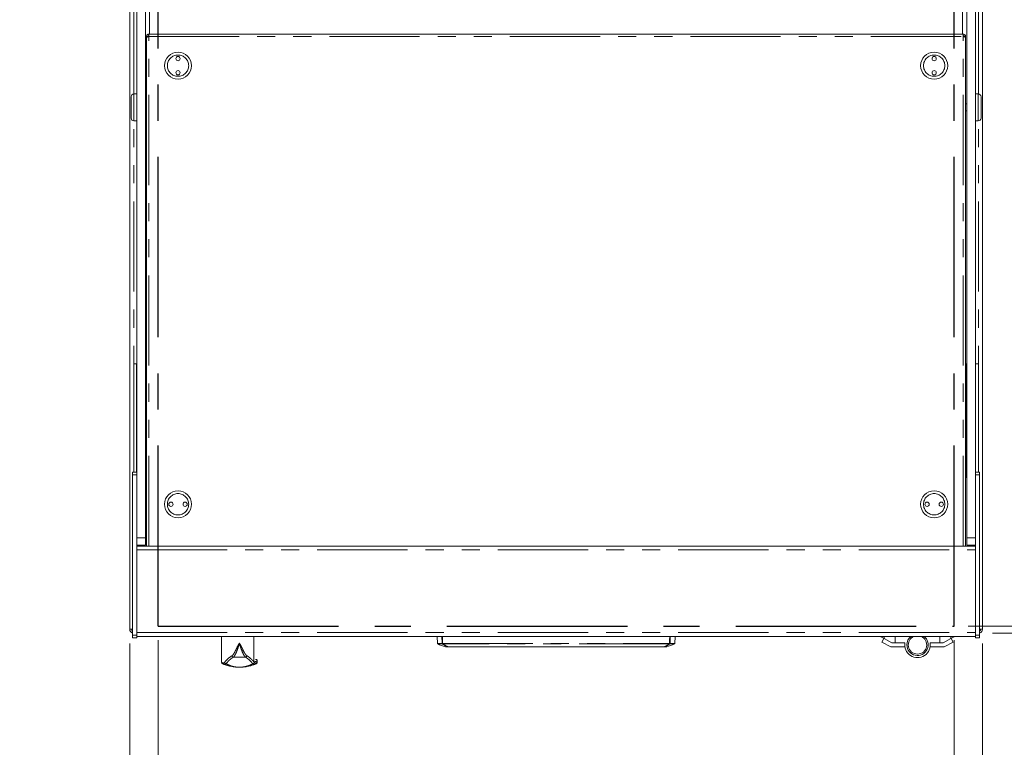
# Model space of a CAD drawing. Units: millimetres. Extents: x 0 to 586, y 0 to 420.
# Drawn here: x 166 to 235, y 309 to 360 of the extents above; entities that cross this region are included whole.
import ezdxf

# ---------------------------------------------------------------- set-up
doc = ezdxf.new("R2010")
doc.units = ezdxf.units.MM
doc.linetypes.add('CENTERX2', pattern=[20.32, 12.7, -2.54, 2.54, -2.54])
doc.linetypes.add('PHANTOM', pattern=[12.7, 6.35, -1.27, 1.27, -1.27, 1.27, -1.27])
doc.styles.add('SLDTEXTSTYLE0', font='TXT', dxfattribs={"width": 0.605})
doc.dimstyles.new('SLDDIMSTYLE0', dxfattribs={"dimtxt": 3, "dimasz": 3, "dimexe": 0, "dimexo": 0.0625, "dimgap": 0.75, "dimtad": 0, "dimtih": 1, "dimtoh": 1, "dimdec": 1, "dimlfac": 10, "dimrnd": 1e-09, "dimzin": 12, "dimdsep": 46, "dimtxsty": 'SLDTEXTSTYLE0', "dimsah": 1, "dimcen": 0.09, "dimadec": 0, "dimazin": 3, "dimtfac": 1, "dimtofl": 0, "dimtmove": 0, "dimatfit": 3, "dimfxl": 0, "dimfrac": 2, "dimtolj": 1, "dimtzin": 12, "dimarcsym": 0})
doc.dimstyles.new('SLDDIMSTYLE2', dxfattribs={"dimtxt": 3, "dimasz": 3, "dimexe": 0, "dimexo": 0.0625, "dimgap": 0.75, "dimtad": 0, "dimtih": 1, "dimtoh": 1, "dimdec": 1, "dimlfac": 10, "dimrnd": 1e-09, "dimzin": 12, "dimdsep": 46, "dimtxsty": 'SLDTEXTSTYLE0', "dimsah": 1, "dimcen": 0.09, "dimadec": 0, "dimazin": 3, "dimtfac": 1, "dimtmove": 0, "dimatfit": 0, "dimfxl": 0, "dimfrac": 2, "dimtolj": 1, "dimtzin": 12, "dimarcsym": 0})
doc.dimstyles.new('SLDDIMSTYLE3', dxfattribs={"dimtxt": 3, "dimasz": 3, "dimexe": 0, "dimexo": 0.0625, "dimgap": 0.75, "dimtad": 0, "dimdec": 1, "dimlfac": 10, "dimrnd": 1e-09, "dimzin": 12, "dimdsep": 46, "dimtxsty": 'SLDTEXTSTYLE0', "dimsah": 1, "dimcen": 0.09, "dimadec": 0, "dimazin": 3, "dimtfac": 1, "dimtofl": 0, "dimtmove": 0, "dimatfit": 3, "dimfxl": 0, "dimfrac": 2, "dimtolj": 1, "dimtzin": 12, "dimarcsym": 0})
doc.dimstyles.new('SLDDIMSTYLE4', dxfattribs={"dimtxt": 3, "dimasz": 3, "dimexe": 0, "dimexo": 0.0625, "dimgap": 0.75, "dimtad": 0, "dimdec": 0, "dimlfac": 10, "dimrnd": 1e-09, "dimzin": 12, "dimdsep": 46, "dimtxsty": 'SLDTEXTSTYLE0', "dimsah": 1, "dimcen": 0.09, "dimadec": 0, "dimazin": 3, "dimtfac": 1, "dimtofl": 0, "dimtmove": 0, "dimatfit": 3, "dimfxl": 0, "dimfrac": 2, "dimtolj": 1, "dimtzin": 12, "dimarcsym": 0})

# ---------------------------------------------------------------- blocks, each defined once
blk = doc.blocks.new('_D_8')
at = {"color": 7, "linetype": 'Continuous', "lineweight": 0}
for p, q in [((175.877, 316.514), (175.877, 300.211)), ((231.877, 316.514), (231.877, 300.211)), ((175.877, 301.211), (231.877, 301.211))]:
    blk.add_line(p, q, dxfattribs=at)
for points in [[(175.877, 301.211), (178.877, 300.711), (178.877, 301.711)], [(231.877, 301.211), (228.877, 301.711), (228.877, 300.711)]]:
    blk.add_solid(points, dxfattribs=at)
at = {"color": 7, "linetype": 'Continuous', "lineweight": 0, "char_height": 3, "attachment_point": 1, "style": 'SLDTEXTSTYLE0'}
for s, insert in [('560', (192.127, 305.078, 0.01)), ('- Cutout', (200.127, 305.078, 0.01))]:
    blk.add_mtext(s, dxfattribs=dict(at, insert=insert))
blk = doc.blocks.new('_D_9')
at = {"color": 7, "linetype": 'Continuous', "lineweight": 0}
for p, q in [((232.877, 387.514), (244.877, 387.514)), ((243.877, 387.514), (243.877, 364.414)), ((243.877, 317.514), (243.877, 341.735)), ((232.877, 317.514), (244.877, 317.514))]:
    blk.add_line(p, q, dxfattribs=at)
for points in [[(243.877, 387.514), (243.377, 384.514), (244.377, 384.514)], [(243.877, 317.514), (244.377, 320.514), (243.377, 320.514)]]:
    blk.add_solid(points, dxfattribs=at)
at = {"color": 7, "linetype": 'Continuous', "lineweight": 0, "char_height": 3, "attachment_point": 1, "rotation": 90, "style": 'SLDTEXTSTYLE0'}
for s, insert in [('- Cutout', (242.312, 349.735, 0.01)), ('700', (242.312, 341.735, 0.01))]:
    blk.add_mtext(s, dxfattribs=dict(at, insert=insert))
blk = doc.blocks.new('_D_10')
at = {"color": 7, "linetype": 'Continuous', "lineweight": 0}
for p, q in [((243.877, 317.514), (243.877, 323.514)), ((232.877, 317.514), (244.877, 317.514)), ((234.593, 317.014), (244.877, 317.014)), ((243.877, 310.665), (243.877, 317.014)), ((246.169, 310.665), (243.877, 310.665))]:
    blk.add_line(p, q, dxfattribs=at)
for points in [[(243.877, 317.514), (244.377, 320.514), (243.377, 320.514)], [(243.877, 317.014), (243.377, 314.014), (244.377, 314.014)]]:
    blk.add_solid(points, dxfattribs=at)
at = {"color": 7, "linetype": 'Continuous', "lineweight": 0, "insert": (243.877, 314.532, 0.01), "char_height": 3, "attachment_point": 1, "style": 'SLDTEXTSTYLE0'}
blk.add_mtext('5', dxfattribs=at)
blk = doc.blocks.new('_D_12')
at = {"color": 7, "linetype": 'Continuous', "lineweight": 0}
for p, q in [((173.877, 316.298), (173.877, 300.211)), ((175.877, 316.514), (175.877, 300.211)), ((173.877, 301.211), (166.137, 301.211)), ((175.877, 301.211), (173.877, 301.211)), ((175.877, 301.211), (181.877, 301.211))]:
    blk.add_line(p, q, dxfattribs=at)
for points in [[(173.877, 301.211), (170.877, 301.711), (170.877, 300.711)], [(175.877, 301.211), (178.877, 300.711), (178.877, 301.711)]]:
    blk.add_solid(points, dxfattribs=at)
at = {"color": 7, "linetype": 'Continuous', "lineweight": 0, "insert": (166.137, 305.078, 0.01), "char_height": 3, "attachment_point": 1, "style": 'SLDTEXTSTYLE0'}
blk.add_mtext('20', dxfattribs=at)
blk = doc.blocks.new('_D_13')
at = {"color": 7, "linetype": 'Continuous', "lineweight": 0}
for p, q in [((234.593, 391.814), (256.877, 391.814)), ((255.877, 391.814), (255.877, 367.855)), ((255.877, 317.014), (255.877, 340.367)), ((234.593, 317.014), (256.877, 317.014))]:
    blk.add_line(p, q, dxfattribs=at)
for points in [[(255.877, 391.814), (255.377, 388.814), (256.377, 388.814)], [(255.877, 317.014), (256.377, 320.014), (255.377, 320.014)]]:
    blk.add_solid(points, dxfattribs=at)
at = {"color": 7, "linetype": 'Continuous', "lineweight": 0, "char_height": 3, "attachment_point": 1, "rotation": 90, "style": 'SLDTEXTSTYLE0'}
for s, insert in [('- Surround', (254.312, 348.367, -16.818)), ('748', (254.312, 340.367, -16.818))]:
    blk.add_mtext(s, dxfattribs=dict(at, insert=insert))
blk = doc.blocks.new('_D_14')
at = {"color": 7, "linetype": 'Continuous', "lineweight": 0}
for p, q in [((173.877, 316.298), (173.877, 291.526)), ((233.877, 316.298), (233.877, 291.526)), ((233.877, 292.526), (173.877, 292.526))]:
    blk.add_line(p, q, dxfattribs=at)
for points in [[(173.877, 292.526), (176.877, 292.026), (176.877, 293.026)], [(233.877, 292.526), (230.877, 293.026), (230.877, 292.026)]]:
    blk.add_solid(points, dxfattribs=at)
at = {"color": 7, "linetype": 'Continuous', "lineweight": 0, "char_height": 3, "attachment_point": 1, "style": 'SLDTEXTSTYLE0'}
for s, insert in [('- Surround', (197.705, 296.393, -16.818)), ('600', (189.705, 296.393, -16.818))]:
    blk.add_mtext(s, dxfattribs=dict(at, insert=insert))

msp = doc.modelspace()

# ---------------------------------------------------------------- linework, layer by layer
at = {"color": 7, "linetype": 'Continuous', "lineweight": 15}
for p, q in [((174.377, 328.351), (174.377, 390.914)), ((174.977, 323.714), (174.977, 390.914)), ((232.777, 323.714), (232.777, 390.914)), ((233.377, 328.351), (233.377, 390.914)), ((173.877, 388.191), (173.877, 317.298)), ((233.877, 388.191), (233.877, 317.298)), ((175.277, 362.325), (175.277, 359.164)), ((232.477, 359.164), (232.477, 362.325)), ((175.067, 359.004), (175.167, 359.004)), ((175.067, 359.004), (175.067, 358.933)), ((175.067, 358.933), (175.067, 323.144)), ((175.167, 359.004), (175.167, 358.987)), ((175.227, 359.004), (175.227, 359.164)), ((175.227, 359.164), (232.527, 359.164)), ((232.527, 359.004), (232.527, 359.164)), ((232.687, 359.004), (232.587, 359.004)), ((232.687, 359.004), (232.687, 358.933)), ((232.687, 358.933), (232.687, 323.144)), ((173.977, 353.264), (173.977, 354.764)), ((174.377, 354.964), (174.177, 354.964)), ((233.577, 354.964), (233.377, 354.964)), ((233.777, 354.764), (233.777, 354.014)), ((175.067, 354.264), (174.977, 354.264)), ((232.777, 354.264), (232.687, 354.264)), ((233.777, 354.014), (233.777, 353.264)), ((174.977, 353.764), (175.067, 353.764)), ((232.687, 353.764), (232.777, 353.764)), ((174.177, 353.064), (174.377, 353.064)), ((233.377, 353.064), (233.577, 353.064)), ((174.162, 335.972), (174.362, 335.972)), ((174.162, 335.972), (174.162, 328.351)), ((174.362, 335.972), (174.362, 328.351)), ((174.362, 335.972), (174.377, 335.972)), ((174.977, 335.972), (174.992, 335.972)), ((174.992, 335.972), (175.067, 335.972)), ((174.992, 335.972), (174.992, 327.972)), ((232.687, 335.972), (232.762, 335.972)), ((232.762, 335.972), (232.762, 327.972)), ((232.762, 335.972), (232.777, 335.972)), ((233.377, 335.972), (233.392, 335.972)), ((233.392, 335.972), (233.592, 335.972)), ((233.392, 335.972), (233.392, 328.351)), ((233.592, 335.972), (233.592, 328.351)), ((174.377, 328.351), (174.077, 328.351)), ((174.077, 328.351), (174.077, 328.151)), ((174.077, 328.151), (174.077, 316.884)), ((174.377, 328.351), (174.377, 328.151)), ((174.377, 328.151), (174.377, 316.884)), ((174.977, 327.972), (174.992, 327.972)), ((174.992, 327.972), (175.067, 327.972)), ((232.687, 327.972), (232.762, 327.972)), ((232.762, 327.972), (232.777, 327.972)), ((233.677, 328.351), (233.377, 328.351)), ((233.377, 328.351), (233.377, 328.151)), ((233.377, 328.151), (233.377, 316.884)), ((233.677, 328.351), (233.677, 328.151)), ((233.677, 328.151), (233.677, 316.884)), ((174.977, 323.714), (174.977, 323.214)), ((232.777, 323.214), (232.777, 323.714)), ((174.977, 323.214), (174.377, 323.214)), ((174.377, 323.144), (233.377, 323.144)), ((233.377, 323.214), (232.777, 323.214)), ((174.077, 317.298), (173.877, 317.298)), ((233.677, 317.298), (233.877, 317.298)), ((174.077, 316.884), (174.077, 316.684)), ((174.377, 316.684), (174.077, 316.684)), ((174.377, 316.884), (174.377, 316.684)), ((174.377, 316.794), (233.377, 316.794)), ((180.345, 316.794), (180.345, 314.957)), ((182.61, 314.996), (182.61, 316.794)), ((195.503, 316.794), (195.521, 316.294)), ((212.233, 316.294), (212.251, 316.794)), ((226.687, 316.794), (226.958, 316.645)), ((226.799, 316.39), (226.943, 316.653)), ((227.505, 316.344), (226.958, 316.645)), ((231.105, 316.344), (231.652, 316.645)), ((231.923, 316.794), (231.652, 316.645)), ((231.812, 316.39), (231.667, 316.653)), ((233.377, 316.884), (233.377, 316.684)), ((233.677, 316.684), (233.377, 316.684)), ((233.677, 316.884), (233.677, 316.684)), ((196.11, 316.044), (196.299, 316.044)), ((211.455, 316.044), (196.299, 316.044)), ((211.644, 316.044), (211.455, 316.044)), ((226.799, 316.39), (227.428, 316.044)), ((227.428, 316.044), (228.418, 316.044)), ((227.736, 316.344), (227.505, 316.344)), ((227.736, 316.344), (228.418, 316.344)), ((230.874, 316.344), (230.192, 316.344)), ((231.182, 316.044), (230.192, 316.044)), ((230.874, 316.344), (231.105, 316.344)), ((231.812, 316.39), (231.182, 316.044)), ((182.845, 314.957), (182.845, 315.067))]:
    msp.add_line(p, q, dxfattribs=at)
at = {"color": 8, "linetype": 'PHANTOM', "lineweight": 0}
for p, q in [((174.161, 354.964), (174.161, 388.164)), ((233.593, 354.964), (233.593, 388.164)), ((175.227, 359.004), (232.527, 359.004)), ((175.227, 323.144), (175.227, 359.004)), ((232.527, 323.144), (232.527, 359.004)), ((174.177, 354.964), (174.177, 353.064)), ((233.577, 354.014), (233.577, 354.964)), ((233.577, 353.064), (233.577, 354.014)), ((174.161, 328.351), (174.161, 353.065)), ((233.593, 328.351), (233.593, 353.065)), ((174.377, 328.151), (174.077, 328.151)), ((233.677, 328.151), (233.377, 328.151)), ((174.377, 323.714), (174.977, 323.714)), ((232.777, 323.714), (233.377, 323.714)), ((174.377, 322.88), (233.377, 322.88)), ((174.377, 316.884), (174.077, 316.884)), ((174.377, 317.058), (233.377, 317.058)), ((182.61, 314.999), (182.61, 316.794)), ((226.958, 316.645), (226.958, 316.794)), ((227.736, 316.794), (227.736, 316.344)), ((230.874, 316.794), (230.874, 316.344)), ((231.652, 316.645), (231.652, 316.794)), ((233.677, 316.884), (233.377, 316.884)), ((195.857, 316.294), (195.521, 316.294)), ((195.545, 316.259), (195.879, 316.259)), ((195.857, 316.294), (195.857, 316.295)), ((195.894, 316.295), (211.86, 316.295)), ((195.894, 316.295), (195.894, 316.259)), ((211.86, 316.259), (195.894, 316.259)), ((195.894, 316.259), (195.894, 316.259)), ((196.287, 316.046), (196.097, 316.046)), ((196.299, 316.047), (211.455, 316.047)), ((196.299, 316.047), (196.299, 316.044)), ((211.455, 316.047), (211.455, 316.044)), ((211.467, 316.046), (211.657, 316.046)), ((211.86, 316.295), (211.86, 316.259)), ((211.86, 316.259), (211.86, 316.259)), ((212.209, 316.259), (211.875, 316.259)), ((211.897, 316.294), (211.897, 316.295)), ((211.897, 316.294), (212.233, 316.294)), ((181.167, 315.333), (182.023, 315.333)), ((182.625, 314.98), (182.639, 314.964))]:
    msp.add_line(p, q, dxfattribs=at)
at = {"color": 7, "linetype": 'CENTERX2', "lineweight": 30}
for p, q in [((175.877, 317.514), (175.877, 387.514)), ((231.877, 317.514), (231.877, 387.514)), ((175.877, 317.514), (231.877, 317.514))]:
    msp.add_line(p, q, dxfattribs=at)
at = {"color": 8, "linetype": 'PHANTOM', "lineweight": 0, "flags": 128}
for points in [[(195.845, 316.794), (195.847, 316.714), (195.855, 316.395), (195.857, 316.295)], [(195.894, 316.295), (195.888, 316.532), (195.882, 316.794)], [(211.86, 316.295), (211.866, 316.532), (211.872, 316.794)], [(211.909, 316.794), (211.907, 316.714), (211.9, 316.395), (211.897, 316.295)]]:
    msp.add_lwpolyline(points, dxfattribs=at)
at = {"color": 7, "linetype": 'Continuous', "lineweight": 15}
for centre, radius in [((177.277, 356.949), 0.95), ((177.277, 357.449), 0.15), ((230.477, 356.949), 0.95), ((230.477, 357.449), 0.15), ((177.277, 357.449), 0.001), ((230.477, 357.449), 0.001), ((177.277, 356.449), 0.15), ((177.277, 356.449), 0.001), ((230.477, 356.449), 0.15), ((230.477, 356.449), 0.001), ((177.277, 326.089), 0.95), ((230.477, 326.089), 0.95), ((176.777, 326.089), 0.15), ((176.777, 326.089), 0.001), ((177.777, 326.089), 0.15), ((177.777, 326.089), 0.001), ((229.977, 326.089), 0.15), ((229.977, 326.089), 0.001), ((230.977, 326.089), 0.15), ((230.977, 326.089), 0.001)]:
    msp.add_circle(centre, radius, dxfattribs=at)
at = {"color": 8, "linetype": 'PHANTOM', "lineweight": 0}
for centre in [(177.277, 356.949), (230.477, 356.949), (177.277, 326.089), (230.477, 326.089)]:
    msp.add_circle(centre, 0.75, dxfattribs=at)
at = {"color": 7, "linetype": 'Continuous', "lineweight": 15}
for centre, radius, start, end in [((174.177, 354.764), 0.2, 90, 180), ((233.577, 354.764), 0.2, 0, 90), ((174.177, 353.264), 0.2, 180, 270), ((233.577, 353.264), 0.2, 270, 0), ((174.161, 317.298), 0.284, 180, 252.79601), ((174.161, 317.298), 0.164, 180, 239.18984), ((233.593, 317.298), 0.284, 287.20399, 0), ((233.593, 317.298), 0.164, 300.81016, 0), ((229.305, 316.194), 0.75, 180, 53.1301), ((229.305, 316.194), 0.75, 126.8699, 180), ((229.305, 316.194), 0.65, 112.61986, 270), ((229.305, 316.194), 0.65, 270, 67.38014), ((195.561, 316.296), 0.04, 182, 246.6632), ((198.516, 323.146), 7.5, 246.6632, 251.18478), ((196.11, 316.084), 0.04, 251.18478, 270), ((211.644, 316.084), 0.04, 270, 288.81522), ((209.238, 323.146), 7.5, 288.81522, 293.3368), ((212.193, 316.296), 0.04, 293.3368, 358), ((229.305, 316.194), 0.9, 170.40593, 9.59407), ((180.445, 314.959), 0.1, 180.90928, 233.15611), ((180.445, 314.959), 0.1, 233.15611, 249.61045), ((182.745, 314.959), 0.1, 293.36278, 306.84389), ((182.745, 314.959), 0.1, 306.84389, 358.94991)]:
    msp.add_arc(centre, radius, start, end, dxfattribs=at)
at = {"color": 8, "linetype": 'PHANTOM', "lineweight": 0}
for centre, radius, start, end in [((195.876, 316.857), 0.563, 268.10833, 271.89167), ((195.901, 316.303), 0.0445, 191.13436, 261.56501), ((195.9, 316.303), 0.0445, 191.13311, 261.5692), ((195.897, 316.295), 0.0401, 180.91827, 243.89203), ((195.887, 316.288), 0.0296, 255.1575, 283.99119), ((196.291, 316.068), 0.0225, 258.85599, 290.66349), ((196.299, 316.081), 0.0366, 250.32791, 269.98), ((211.463, 316.068), 0.0225, 249.33651, 281.14401), ((211.455, 316.081), 0.0366, 270.02, 289.67209), ((211.879, 316.857), 0.563, 268.10833, 271.89167), ((211.853, 316.303), 0.0445, 278.43499, 348.86564), ((211.854, 316.303), 0.0445, 278.4308, 348.86689), ((211.867, 316.288), 0.0296, 256.00881, 284.8425), ((211.857, 316.295), 0.0401, 296.10797, 359.08173), ((181.175, 315.436), 0.104, 182.7781, 265.59044), ((182.015, 315.436), 0.104, 274.40956, 357.2219), ((180.559, 314.912), 0.0998, 179.85895, 249.03613), ((180.652, 314.965), 0.101, 180.75561, 269.35359), ((182.538, 314.965), 0.101, 270.64641, 359.24439), ((182.631, 314.912), 0.0998, 290.96387, 0.14105)]:
    msp.add_arc(centre, radius, start, end, dxfattribs=at)
at = {"color": 7, "linetype": 'Continuous', "lineweight": 15}
for points, knots in [([(175.227, 359.164), (175.211, 359.163), (175.176, 359.16), (175.127, 359.133), (175.089, 359.091), (175.07, 359.045), (175.068, 359.015), (175.067, 359.004)], [0, 0, 0, 0, 0.19609, 0.419109, 0.642141, 0.865173, 1, 1, 1, 1]), ([(175.067, 358.933), (175.069, 358.938), (175.072, 358.948), (175.098, 358.963), (175.14, 358.979), (175.186, 358.993), (175.216, 359.001), (175.227, 359.004)], [0, 0, 0, 0, 0.19609, 0.419109, 0.642141, 0.865173, 1, 1, 1, 1]), ([(232.527, 359.164), (232.543, 359.163), (232.579, 359.16), (232.627, 359.133), (232.665, 359.091), (232.684, 359.045), (232.686, 359.015), (232.687, 359.004)], [0, 0, 0, 0, 0.19609, 0.419109, 0.642141, 0.865173, 1, 1, 1, 1]), ([(232.687, 358.933), (232.686, 358.938), (232.682, 358.948), (232.656, 358.963), (232.614, 358.979), (232.568, 358.993), (232.538, 359.001), (232.527, 359.004)], [0, 0, 0, 0, 0.19609, 0.419109, 0.642141, 0.865173, 1, 1, 1, 1]), ([(195.879, 316.259), (195.953, 316.215), (196.069, 316.145), (196.215, 316.077), (196.277, 316.051), (196.287, 316.046)], [0, 0, 0, 0, 0.592122, 0.935671, 1, 1, 1, 1]), ([(196.299, 316.047), (196.238, 316.074), (196.089, 316.141), (195.967, 316.215), (195.894, 316.259)], [0, 0, 0, 0, 0.407836, 1, 1, 1, 1]), ([(211.455, 316.047), (211.516, 316.074), (211.665, 316.141), (211.788, 316.215), (211.86, 316.259)], [0, 0, 0, 0, 0.4078361, 1, 1, 1, 1]), ([(211.875, 316.259), (211.801, 316.215), (211.685, 316.145), (211.539, 316.077), (211.477, 316.051), (211.467, 316.046)], [0, 0, 0, 0, 0.592122, 0.935671, 1, 1, 1, 1]), ([(180.524, 314.819), (180.495, 314.831), (180.437, 314.853), (180.406, 314.867), (180.409, 314.866), (180.41, 314.865)], [0, 0, 0, 0, 0.410586, 0.821562, 1, 1, 1, 1]), ([(182.667, 314.819), (182.594, 314.793), (182.45, 314.741), (182.25, 314.692), (182.077, 314.659), (181.937, 314.64), (181.807, 314.628), (181.694, 314.623), (181.615, 314.621), (181.551, 314.621), (181.473, 314.623), (181.371, 314.629), (181.264, 314.639), (181.062, 314.666), (180.807, 314.717), (180.618, 314.785), (180.524, 314.819)], [0, 0, 0, 0, 0.1356473, 0.2712659, 0.339559, 0.4077556, 0.4583385, 0.4838181, 0.4959346, 0.5081195, 0.5224005, 0.5476932, 0.5933107, 0.6391624, 0.8194465, 1, 1, 1, 1]), ([(182.61, 314.999), (182.61, 314.998), (182.61, 314.996), (182.61, 314.993), (182.61, 314.99)], [0, 0, 0, 0, 0.0576523, 1, 1, 1, 1]), ([(182.61, 314.99), (182.61, 314.989), (182.61, 314.987), (182.611, 314.986), (182.611, 314.986), (182.611, 314.986)], [0, 0, 0, 0, 0.26078, 0.66683, 1, 1, 1, 1]), ([(182.611, 314.986), (182.616, 314.984), (182.621, 314.982), (182.625, 314.981), (182.625, 314.98)], [0, 0, 0, 0, 0.987708, 1, 1, 1, 1]), ([(182.78, 314.865), (182.781, 314.866), (182.783, 314.866), (182.751, 314.853), (182.708, 314.835), (182.68, 314.825), (182.667, 314.819)], [0, 0, 0, 0, 0.23352, 0.645752, 0.822859, 1, 1, 1, 1]), ([(182.845, 315.067), (182.844, 315.081), (182.842, 315.114), (182.8, 315.157), (182.761, 315.169), (182.738, 315.169), (182.731, 315.167), (182.728, 315.167)], [0, 0, 0, 0, 0.188746, 0.418442, 0.612255, 0.818458, 1, 1, 1, 1])]:
    msp.add_open_spline(points, degree=3, knots=knots, dxfattribs=at)
for points in [[(175.227, 359.064), (175.219, 359.063), (175.203, 359.061), (175.184, 359.048), (175.17, 359.028), (175.168, 359.012), (175.167, 359.004)], [(232.527, 359.064), (232.535, 359.063), (232.551, 359.061), (232.57, 359.048), (232.584, 359.028), (232.586, 359.012), (232.587, 359.004)]]:
    msp.add_open_spline(points, degree=3, dxfattribs=at)
at = {"color": 8, "linetype": 'PHANTOM', "lineweight": 0}
for points, knots in [([(181.072, 315.431), (181.089, 315.444), (181.125, 315.471), (181.182, 315.546), (181.243, 315.644), (181.308, 315.765), (181.377, 315.908), (181.445, 316.053), (181.515, 316.192), (181.567, 316.274), (181.595, 316.315), (181.595, 316.316)], [0, 0, 0, 0, 0.126877, 0.257551, 0.384366, 0.514421, 0.650102, 0.789003, 0.892355, 0.998611, 1, 1, 1, 1]), ([(181.595, 316.316), (181.595, 316.315), (181.565, 316.204), (181.498, 315.974), (181.383, 315.673), (181.268, 315.434), (181.201, 315.366), (181.167, 315.333)], [0, 0, 0, 0, 0.0013858, 0.2383577, 0.4948983, 0.747367, 1, 1, 1, 1]), ([(181.595, 316.316), (181.595, 316.315), (181.617, 316.283), (181.66, 316.217), (181.727, 316.092), (181.798, 315.94), (181.876, 315.778), (181.951, 315.636), (182.016, 315.534), (182.072, 315.465), (182.103, 315.442), (182.119, 315.431)], [0, 0, 0, 0, 0.001389, 0.084197, 0.169304, 0.318581, 0.472104, 0.621349, 0.775814, 0.886673, 1, 1, 1, 1]), ([(182.023, 315.333), (181.989, 315.366), (181.922, 315.434), (181.807, 315.673), (181.692, 315.974), (181.625, 316.204), (181.595, 316.315), (181.595, 316.316)], [0, 0, 0, 0, 0.252633, 0.505102, 0.761642, 0.998614, 1, 1, 1, 1]), ([(180.551, 314.964), (180.608, 315.029), (180.693, 315.126), (180.867, 315.293), (181.003, 315.385), (181.072, 315.431)], [0, 0, 0, 0, 0.498007, 0.748484, 1, 1, 1, 1]), ([(181.167, 315.333), (181.1, 315.287), (180.966, 315.195), (180.792, 315.028), (180.707, 314.93), (180.651, 314.865)], [0, 0, 0, 0, 0.247674, 0.496917, 1, 1, 1, 1]), ([(182.539, 314.865), (182.483, 314.929), (182.399, 315.027), (182.226, 315.193), (182.091, 315.286), (182.023, 315.333)], [0, 0, 0, 0, 0.498008, 0.748484, 1, 1, 1, 1]), ([(182.119, 315.431), (182.153, 315.409), (182.222, 315.366), (182.33, 315.282), (182.436, 315.186), (182.535, 315.084), (182.585, 315.027), (182.61, 314.999)], [0, 0, 0, 0, 0.1297908, 0.2598973, 0.5212716, 0.7605165, 1, 1, 1, 1]), ([(180.349, 314.957), (180.348, 314.958), (180.346, 314.959), (180.373, 314.947), (180.413, 314.93), (180.444, 314.919), (180.46, 314.913)], [0, 0, 0, 0, 0.189993, 0.587625, 0.793788, 1, 1, 1, 1]), ([(180.46, 314.913), (180.473, 314.911), (180.499, 314.909), (180.534, 314.946), (180.551, 314.964)], [0, 0, 0, 0, 0.49878, 1, 1, 1, 1]), ([(180.651, 314.865), (180.612, 314.838), (180.566, 314.806), (180.529, 314.817), (180.524, 314.819)], [0, 0, 0, 0, 0.8521953, 1, 1, 1, 1]), ([(180.651, 314.865), (180.766, 314.81), (180.911, 314.742), (181.085, 314.687), (181.169, 314.662), (181.285, 314.642), (181.41, 314.629), (181.511, 314.624), (181.558, 314.622), (181.587, 314.622), (181.615, 314.622), (181.648, 314.623), (181.71, 314.625), (181.807, 314.632), (181.913, 314.647), (182.091, 314.682), (182.3, 314.745), (182.46, 314.825), (182.539, 314.865)], [0, 0, 0, 0, 0.23585, 0.295531, 0.355445, 0.414845, 0.473822, 0.490213, 0.495299, 0.499084, 0.502889, 0.507301, 0.514942, 0.540359, 0.600654, 0.661458, 0.830598, 1, 1, 1, 1]), ([(182.667, 314.819), (182.642, 314.817), (182.603, 314.812), (182.556, 314.851), (182.539, 314.865)], [0, 0, 0, 0, 0.637172, 1, 1, 1, 1]), ([(182.841, 315.067), (182.843, 315.067), (182.859, 315.075), (182.811, 315.053), (182.731, 315.019), (182.66, 314.993), (182.625, 314.98)], [0, 0, 0, 0, 0.03832, 0.518594, 0.759303, 1, 1, 1, 1]), ([(182.639, 314.964), (182.656, 314.946), (182.691, 314.909), (182.717, 314.911), (182.731, 314.913)], [0, 0, 0, 0, 0.498814, 1, 1, 1, 1]), ([(182.731, 314.913), (182.758, 314.923), (182.812, 314.945), (182.843, 314.958), (182.841, 314.958), (182.841, 314.957)], [0, 0, 0, 0, 0.396151, 0.792631, 1, 1, 1, 1])]:
    msp.add_open_spline(points, degree=3, knots=knots, dxfattribs=at)

# ---------------------------------------------------------------- dimensions: what is measured, and where the dimension line sits
at = {"color": 7, "linetype": 'Continuous', "lineweight": 0}
for base, p1, p2, text, dimstyle, picture, middle in [((255.877, 317.014), (233.593, 391.814), (233.593, 317.014), '<> - Surround', 'SLDDIMSTYLE4', '_D_13', (255.877, 354.111)), ((243.877, 387.514), (231.877, 317.514), (231.877, 387.514), '<> - Cutout', 'SLDDIMSTYLE3', '_D_9', (243.877, 353.075))]:
    dim = msp.add_linear_dim(base=base, p1=p1, p2=p2, angle=90, text=text, dimstyle=dimstyle, dxfattribs=at)
    dim.commit()
    dim.dimension.update_dxf_attribs({"geometry": picture, "text_midpoint": middle, "dimtype": 160})
dim = msp.add_linear_dim(base=(243.877, 317.514), p1=(233.593, 317.014), p2=(231.877, 317.514), angle=90, dimstyle='SLDDIMSTYLE2', dxfattribs=at)
dim.commit()
dim.dimension.update_dxf_attribs({"geometry": '_D_10', "text_midpoint": (243.877, 312.967), "dimtype": 160})
dim = msp.add_linear_dim(base=(173.877, 303.513), p1=(175.877, 317.514), p2=(173.877, 317.298), dimstyle='SLDDIMSTYLE2', dxfattribs=at)
dim.commit()
dim.dimension.update_dxf_attribs({"geometry": '_D_12', "text_midpoint": (168.428, 303.513), "dimtype": 160})
for base, p1, p2, text, picture, middle in [((173.877, 294.828), (233.877, 317.298), (173.877, 317.298), '<> - Surround', '_D_14', (203.449, 294.828)), ((231.877, 303.513), (175.877, 317.514), (231.877, 317.514), '<> - Cutout', '_D_8', (203.466, 303.513))]:
    dim = msp.add_linear_dim(base=base, p1=p1, p2=p2, text=text, dimstyle='SLDDIMSTYLE0', dxfattribs=at)
    dim.commit()
    dim.dimension.update_dxf_attribs({"geometry": picture, "text_midpoint": middle, "dimtype": 160})

doc.saveas('drawing.dxf')
